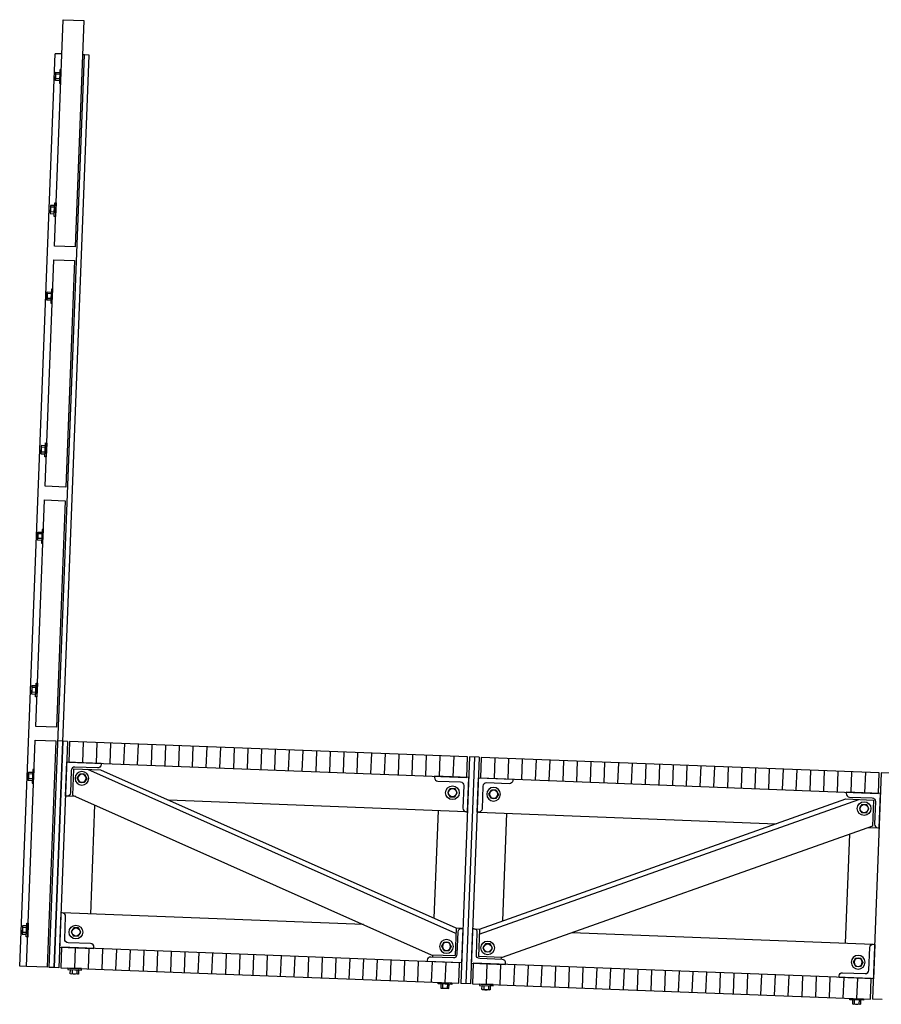
# Model space of a CAD drawing. Units: metres. Extents: x -36065 to 310385611, y -77075 to 6537862463.
# Drawn here: x 310053445 to 310054700, y 6537535444 to 6537536878 of the extents above; entities that cross this region are included whole.
import ezdxf

# ---------------------------------------------------------------- set-up
doc = ezdxf.new("R2010")
doc.units = ezdxf.units.M
doc.header["$LTSCALE"] = 5
doc.layers.add('A-852', color=31, linetype='CONTINUOUS')

# ---------------------------------------------------------------- blocks, each defined once
blk = doc.blocks.new('skrue')
at = {"layer": 'A-852', "linetype": 'Continuous'}
for p, q in [((-3.5, 6), (-6.9, 0)), ((3.5, 6), (-3.5, 6)), ((6.9, 0), (3.5, 6)), ((3.5, -6), (6.9, 0)), ((-6.9, 0), (-3.5, -6)), ((3.5, -6), (-3.5, -6))]:
    blk.add_line(p, q, dxfattribs=at)
for radius in [10, 6]:
    blk.add_circle((0, 0), radius, dxfattribs=at)

msp = doc.modelspace()

# ---------------------------------------------------------------- hatches: boundary and pattern name
at = {"layer": 'A-852', "linetype": 'Continuous'}
h = msp.add_hatch(dxfattribs=at)
h.set_pattern_fill('_USER', color=256, scale=20, angle=180, style=0, pattern_type=0)
h.set_pattern_definition([(267.783288, (310104142.932, 6537654412.853), (19.9850335, -0.7735853), [])])
h.paths.add_polyline_path([(310053516.83, 6537535797.35), (310054096.4, 6537535774.91), (310054097.56, 6537535804.89), (310053517.99, 6537535827.32)])
h = msp.add_hatch(dxfattribs=at)
h.set_pattern_fill('_USER', color=256, scale=20, angle=180, style=0, pattern_type=0)
h.set_pattern_definition([(267.783288, (310104742.483, 6537654389.645), (19.9850335, -0.7735853), [])])
h.paths.add_polyline_path([(310054116.39, 6537535774.14), (310054695.95, 6537535751.71), (310054697.11, 6537535781.68), (310054117.55, 6537535804.12)])
h = msp.add_hatch(dxfattribs=at)
h.set_pattern_fill('_USER', color=256, scale=20, angle=180, style=0, pattern_type=0)
h.set_pattern_definition([(267.783288, (310104131.328, 6537654113.077), (19.9850335, -0.7735853), [])])
h.paths.add_polyline_path([(310053505.23, 6537535497.57), (310054084.8, 6537535475.14), (310054085.96, 6537535505.11), (310053506.39, 6537535527.55)])
h = msp.add_hatch(dxfattribs=at)
h.set_pattern_fill('_USER', color=256, scale=20, angle=180, style=0, pattern_type=0)
h.set_pattern_definition([(267.783288, (310104730.88, 6537654089.87), (19.9850335, -0.7735853), [])])
h.paths.add_polyline_path([(310054104.78, 6537535474.36), (310054684.35, 6537535451.93), (310054685.51, 6537535481.91), (310054105.94, 6537535504.34)])

# ---------------------------------------------------------------- linework, layer by layer
for p, q in [((310053445.28, 6537535499.89, 0), (310053496.72, 6537536828.9, 0)), ((310053488.24, 6537535498.23, 0), (310053539.69, 6537536827.23, 0)), ((310053495.24, 6537535497.96, 0), (310053546.68, 6537536826.96, 0)), ((310053506.71, 6537536828.51, 0), (310053496.72, 6537536828.9, 0)), ((310053539.69, 6537536827.23, 0), (310053536.69, 6537536827.35, 0)), ((310053546.68, 6537536826.96, 0), (310053539.69, 6537536827.23, 0)), ((310053498.01, 6537535828.1, 0), (310053485.25, 6537535498.34, 0)), ((310053508, 6537535827.71, 0), (310053495.24, 6537535497.96, 0)), ((310053515, 6537535827.44, 0), (310053501.01, 6537535827.98, 0)), ((310053515, 6537535827.44, 0), (310053502.23, 6537535497.69, 0)), ((310054100.56, 6537535804.77, 0), (310054087.79, 6537535475.02, 0)), ((310054107.55, 6537535804.5, 0), (310054094.79, 6537535474.75, 0)), ((310054107.55, 6537535804.5, 0), (310054094.79, 6537535474.75, 0)), ((310054114.55, 6537535804.23, 0), (310054100.56, 6537535804.77, 0)), ((310054114.55, 6537535804.23, 0), (310054101.78, 6537535474.48, 0)), ((310053523.44, 6537535787.08, 0), (310053521.98, 6537535749.24, 0)), ((310053563.41, 6537535785.54, 0), (310053523.44, 6537535787.08, 0)), ((310054080.6, 6537535547.82, 0), (310053544.55, 6537535786.27, 0)), ((310054080.9, 6537535555.35, 0), (310053563.41, 6537535785.54, 0)), ((310054700.11, 6537535781.57, 0), (310054687.35, 6537535451.81, 0)), ((310054714.1, 6537535781.03, 0), (310054700.11, 6537535781.57, 0)), ((310053527.23, 6537535746.91, 0), (310053511.9, 6537535747.5, 0)), ((310053521.98, 6537535749.24, 0), (310054044.72, 6537535516.72, 0)), ((310054095.47, 6537535724.91, 0), (310053661.98, 6537535741.69, 0)), ((310054114.58, 6537535546.5, 0), (310054667.46, 6537535742.8, 0)), ((310054114.87, 6537535554.03, 0), (310054648.6, 6537535743.53, 0)), ((310054648.6, 6537535743.53, 0), (310054688.57, 6537535741.98, 0)), ((310054688.57, 6537535741.98, 0), (310054687.11, 6537535704.14, 0)), ((310053554.44, 6537535734.8, 0), (310053548.29, 6537535575.96, 0)), ((310054054.5, 6537535726.5, 0), (310054048.43, 6537535569.79, 0)), ((310054113.45, 6537535724.22, 0), (310054546.94, 6537535707.44, 0)), ((310054154.42, 6537535722.63, 0), (310054148.36, 6537535565.92, 0)), ((310054687.11, 6537535704.14, 0), (310054147.96, 6537535512.72, 0)), ((310054681.69, 6537535702.22, 0), (310054697.02, 6537535701.63, 0)), ((310054653.62, 6537535692.26, 0), (310054647.47, 6537535533.42, 0)), ((310053946.15, 6537535560.56, 0), (310053507.33, 6537535577.55, 0)), ((310054080.9, 6537535555.35, 0), (310054079.35, 6537535515.38, 0)), ((310054088.89, 6537535555.04, 0), (310054080.9, 6537535555.35, 0)), ((310054106.88, 6537535554.34, 0), (310054114.87, 6537535554.03, 0)), ((310054114.87, 6537535554.03, 0), (310054113.32, 6537535514.06, 0)), ((310054249.62, 6537535548.82, 0), (310054688.44, 6537535531.83, 0)), ((310054044.72, 6537535516.72, 0), (310054079.35, 6537535515.38, 0)), ((310054046.37, 6537535516.65, 0), (310054046.26, 6537535513.66, 0)), ((310054147.96, 6537535512.72, 0), (310054113.32, 6537535514.06, 0)), ((310054146.3, 6537535512.79, 0), (310054146.18, 6537535509.79, 0)), ((310053455.27, 6537535499.51, 0), (310053445.28, 6537535499.89, 0)), ((310053495.24, 6537535497.96, 0), (310053488.24, 6537535498.23, 0)), ((310053502.23, 6537535497.69, 0), (310053495.24, 6537535497.96, 0)), ((310054101.78, 6537535474.48, 0), (310054087.79, 6537535475.02, 0)), ((310054701.33, 6537535451.27, 0), (310054687.35, 6537535451.81, 0))]:
    msp.add_line(p, q, dxfattribs=at)
at = {"layer": 'A-852'}
for p, q in [((310053503.57, 6537536799.07, 0), (310053498.07, 6537536799.29, 0)), ((310053503.3, 6537536792.15, 0), (310053497.81, 6537536792.36, 0)), ((310053495.8, 6537536598.3, 0), (310053490.3, 6537536598.51, 0)), ((310053496.07, 6537536605.22, 0), (310053490.57, 6537536605.43, 0)), ((310053490.93, 6537536472.39, 0), (310053485.43, 6537536472.6, 0)), ((310053491.19, 6537536479.31, 0), (310053485.7, 6537536479.53, 0)), ((310053482.53, 6537536255.48, 0), (310053477.03, 6537536255.69, 0)), ((310053482.26, 6537536248.56, 0), (310053476.77, 6537536248.77, 0)), ((310053477.39, 6537536122.65, 0), (310053471.89, 6537536122.86, 0)), ((310053477.66, 6537536129.57, 0), (310053472.16, 6537536129.79, 0)), ((310053468.72, 6537535898.82, 0), (310053463.23, 6537535899.03, 0)), ((310053468.99, 6537535905.74, 0), (310053463.5, 6537535905.96, 0)), ((310053464.12, 6537535779.84, 0), (310053458.62, 6537535780.05, 0)), ((310053463.85, 6537535772.91, 0), (310053458.35, 6537535773.13, 0)), ((310053455.19, 6537535549.08, 0), (310053449.69, 6537535549.29, 0)), ((310053455.45, 6537535556, 0), (310053449.96, 6537535556.22, 0)), ((310053521.68, 6537535494.93, 0), (310053521.46, 6537535489.44, 0)), ((310053528.6, 6537535494.67, 0), (310053528.39, 6537535489.17, 0)), ((310054061.27, 6537535474.05, 0), (310054061.06, 6537535468.55, 0)), ((310054068.2, 6537535473.78, 0), (310054067.98, 6537535468.28, 0)), ((310054121.23, 6537535471.73, 0), (310054121.01, 6537535466.23, 0)), ((310054128.15, 6537535471.46, 0), (310054127.94, 6537535465.96, 0)), ((310054660.82, 6537535450.84, 0), (310054660.61, 6537535445.34, 0)), ((310054667.75, 6537535450.57, 0), (310054667.53, 6537535445.07, 0))]:
    msp.add_line(p, q, dxfattribs=at)
at = {"layer": 'A-852', "elevation": 0}
for points in [[(310053525.86, 6537536547.56), (310053495.88, 6537536548.72), (310053508.65, 6537536878.47), (310053538.62, 6537536877.31)], [(310053503.2, 6537536789.62), (310053497.21, 6537536789.85), (310053497.67, 6537536801.84), (310053503.67, 6537536801.61)], [(310053503.05, 6537536785.62), (310053505.05, 6537536785.54), (310053505.82, 6537536805.53), (310053503.82, 6537536805.6)], [(310053496.32, 6537536611.75), (310053498.32, 6537536611.67), (310053497.54, 6537536591.69), (310053495.55, 6537536591.76)], [(310053496.16, 6537536607.75), (310053490.17, 6537536607.98), (310053489.71, 6537536595.99), (310053495.7, 6537536595.76)], [(310053512.32, 6537536197.82), (310053482.34, 6537536198.98), (310053495.11, 6537536528.73), (310053525.09, 6537536527.57)], [(310053490.83, 6537536469.86), (310053484.83, 6537536470.09), (310053485.3, 6537536482.08), (310053491.29, 6537536481.85)], [(310053490.67, 6537536465.86), (310053492.67, 6537536465.78), (310053493.44, 6537536485.77), (310053491.45, 6537536485.84)], [(310053482.63, 6537536258.01), (310053476.63, 6537536258.25), (310053476.17, 6537536246.26), (310053482.16, 6537536246.02)], [(310053482.78, 6537536262.01), (310053484.78, 6537536261.93), (310053484.01, 6537536241.95), (310053482.01, 6537536242.03)], [(310053498.78, 6537535848.08), (310053468.81, 6537535849.24), (310053481.57, 6537536179), (310053511.55, 6537536177.84)], [(310053477.29, 6537536120.12), (310053471.29, 6537536120.35), (310053471.76, 6537536132.34), (310053477.75, 6537536132.11)], [(310053477.13, 6537536116.12), (310053479.13, 6537536116.04), (310053479.91, 6537536136.03), (310053477.91, 6537536136.11)], [(310053469.09, 6537535908.28), (310053463.09, 6537535908.51), (310053462.63, 6537535896.52), (310053468.63, 6537535896.29)], [(310053469.24, 6537535912.27), (310053471.24, 6537535912.2), (310053470.47, 6537535892.21), (310053468.47, 6537535892.29)], [(310053485.25, 6537535498.34), (310053455.27, 6537535499.51), (310053468.03, 6537535829.26), (310053498.01, 6537535828.1)], [(310053463.75, 6537535770.38), (310053457.76, 6537535770.61), (310053458.22, 6537535782.6), (310053464.22, 6537535782.37)], [(310053463.6, 6537535766.38), (310053465.6, 6537535766.31), (310053466.37, 6537535786.29), (310053464.37, 6537535786.37)], [(310053455.55, 6537535558.54), (310053449.56, 6537535558.77), (310053449.09, 6537535546.78), (310053455.09, 6537535546.55)], [(310053455.71, 6537535562.54), (310053457.7, 6537535562.46), (310053456.93, 6537535542.47), (310053454.93, 6537535542.55)], [(310053535.13, 6537535494.41), (310053535.21, 6537535496.41), (310053515.22, 6537535497.18), (310053515.15, 6537535495.19)], [(310053531.13, 6537535494.57), (310053530.9, 6537535488.57), (310053518.91, 6537535489.04), (310053519.14, 6537535495.03)], [(310054054.74, 6537535474.3), (310054054.82, 6537535476.3), (310054074.8, 6537535475.52), (310054074.73, 6537535473.53)], [(310054058.74, 6537535474.14), (310054058.51, 6537535468.15), (310054070.5, 6537535467.68), (310054070.73, 6537535473.68)], [(310054134.68, 6537535471.2), (310054134.76, 6537535473.2), (310054114.77, 6537535473.98), (310054114.7, 6537535471.98)], [(310054130.68, 6537535471.36), (310054130.45, 6537535465.36), (310054118.46, 6537535465.83), (310054118.69, 6537535471.82)], [(310054654.29, 6537535451.09), (310054654.37, 6537535453.09), (310054674.35, 6537535452.32), (310054674.28, 6537535450.32)], [(310054658.29, 6537535450.94), (310054658.06, 6537535444.94), (310054670.05, 6537535444.48), (310054670.28, 6537535450.47)]]:
    msp.add_lwpolyline(points, close=True, dxfattribs=at)
at = {"layer": 'A-852', "linetype": 'Continuous', "elevation": 0}
for points in [[(310053516.83, 6537535797.35), (310054096.4, 6537535774.91), (310054097.56, 6537535804.89), (310053517.99, 6537535827.32)], [(310054116.39, 6537535774.14), (310054695.95, 6537535751.71), (310054697.11, 6537535781.68), (310054117.55, 6537535804.12)], [(310053505.23, 6537535497.57), (310054084.8, 6537535475.14), (310054085.96, 6537535505.11), (310053506.39, 6537535527.55)], [(310054104.78, 6537535474.36), (310054684.35, 6537535451.93), (310054685.51, 6537535481.91), (310054105.94, 6537535504.34)]]:
    msp.add_lwpolyline(points, close=True, dxfattribs=at)
for points in [[(310053563.8, 6537535795.53), (310053563.72, 6537535793.53, -0.4142135), (310053558.53, 6537535788.73), (310053525.56, 6537535790, 0.4142136), (310053520.37, 6537535785.2), (310053519.09, 6537535752.23, -0.4142136), (310053513.9, 6537535747.42), (310053511.9, 6537535747.5), (310053513.84, 6537535797.46), (310053563.8, 6537535795.53)], [(310054049.44, 6537535776.73), (310054049.36, 6537535774.73, 0.4142135), (310054054.16, 6537535769.54), (310054087.14, 6537535768.27, -0.4142136), (310054091.94, 6537535763.08), (310054090.66, 6537535730.1, 0.4142136), (310054095.47, 6537535724.91), (310054097.46, 6537535724.83), (310054099.4, 6537535774.8), (310054049.44, 6537535776.73)], [(310054163.35, 6537535772.32), (310054163.27, 6537535770.32, -0.4142135), (310054158.08, 6537535765.52), (310054125.11, 6537535766.8, 0.4142136), (310054119.92, 6537535761.99), (310054118.64, 6537535729.02, -0.4142136), (310054113.45, 6537535724.22), (310054111.45, 6537535724.29), (310054113.39, 6537535774.26), (310054163.35, 6537535772.32)], [(310054648.99, 6537535753.52), (310054648.91, 6537535751.52, 0.4142135), (310054653.71, 6537535746.33), (310054686.69, 6537535745.06, -0.4142136), (310054691.49, 6537535739.87), (310054690.21, 6537535706.89, 0.4142136), (310054695.02, 6537535701.7), (310054697.02, 6537535701.63), (310054698.95, 6537535751.59), (310054648.99, 6537535753.52)], [(310053553.36, 6537535525.73), (310053553.43, 6537535527.73, 0.4142135), (310053548.63, 6537535532.92), (310053515.65, 6537535534.2, -0.4142136), (310053510.85, 6537535539.38), (310053512.13, 6537535572.36, 0.4142136), (310053507.33, 6537535577.55), (310053505.33, 6537535577.63), (310053503.39, 6537535527.66), (310053553.36, 6537535525.73)], [(310054038.99, 6537535506.93), (310054039.07, 6537535508.93, -0.4142135), (310054044.26, 6537535513.73), (310054077.23, 6537535512.46, 0.4142136), (310054082.42, 6537535517.26), (310054083.7, 6537535550.24, -0.4142136), (310054088.89, 6537535555.04), (310054090.89, 6537535554.96), (310054088.95, 6537535505), (310054038.99, 6537535506.93)], [(310054152.91, 6537535502.52), (310054152.98, 6537535504.52, 0.4142135), (310054148.18, 6537535509.71), (310054115.21, 6537535510.99, -0.4142136), (310054110.4, 6537535516.18), (310054111.68, 6537535549.15, 0.4142136), (310054106.88, 6537535554.34), (310054104.88, 6537535554.42), (310054102.94, 6537535504.46), (310054152.91, 6537535502.52)], [(310054638.54, 6537535483.73), (310054638.62, 6537535485.72, -0.4142135), (310054643.81, 6537535490.53), (310054676.79, 6537535489.25, 0.4142136), (310054681.98, 6537535494.05), (310054683.25, 6537535527.03, -0.4142136), (310054688.44, 6537535531.83), (310054690.44, 6537535531.75), (310054688.51, 6537535481.79), (310054638.54, 6537535483.73)]]:
    msp.add_lwpolyline(points, format="xyb", close=True, dxfattribs=at)
at = {"layer": 'A-852', "linetype": 'Continuous'}
for centre, radius, start, end in [((310053509.77, 6537536795.37, 0), 12.34, 161.47578, 194.09078), ((310053499.41, 6537536800.45, 0), 1.77, 133.99032, 221.07711), ((310053499.17, 6537536791.04, 0), 1.9, 135.94342, 219.62318), ((310053491.54, 6537536597.25, 0), 1.77, 134.48946, 221.57626), ((310053502.27, 6537536601.51, 0), 12.34, 161.4758, 194.0908), ((310053492.03, 6537536606.64, 0), 1.9, 135.94339, 219.62316), ((310053487.03, 6537536480.69, 0), 1.77, 133.99032, 221.07711), ((310053486.8, 6537536471.28, 0), 1.9, 135.94342, 219.62318), ((310053497.39, 6537536475.61, 0), 12.34, 161.47578, 194.09078), ((310053488.73, 6537536251.77, 0), 12.34, 161.4758, 194.0908), ((310053478.5, 6537536256.91, 0), 1.9, 135.94339, 219.62316), ((310053478, 6537536247.51, 0), 1.77, 134.48946, 221.57626), ((310053473.26, 6537536121.54, 0), 1.9, 135.94342, 219.62318), ((310053483.86, 6537536125.87, 0), 12.34, 161.47578, 194.09078), ((310053473.49, 6537536130.95, 0), 1.77, 133.99032, 221.07711), ((310053464.96, 6537535907.17, 0), 1.9, 135.94339, 219.62316), ((310053464.47, 6537535897.77, 0), 1.77, 134.48946, 221.57626), ((310053475.19, 6537535902.04, 0), 12.34, 161.4758, 194.0908), ((310053470.32, 6537535776.13, 0), 12.34, 161.47578, 194.09078), ((310053459.95, 6537535781.21, 0), 1.77, 133.99032, 221.07711), ((310053459.72, 6537535771.8, 0), 1.9, 135.94342, 219.62318), ((310053450.93, 6537535548.03, 0), 1.77, 134.48946, 221.57626), ((310053461.65, 6537535552.3, 0), 12.34, 161.4758, 194.0908), ((310053451.42, 6537535557.43, 0), 1.9, 135.94339, 219.62316), ((310053520.3, 6537535490.77, 0), 1.77, 223.99032, 311.07711), ((310053525.38, 6537535501.13, 0), 12.34, 251.47578, 284.09078), ((310053529.71, 6537535490.54, 0), 1.9, 225.94342, 309.62318), ((310054059.85, 6537535470.01, 0), 1.9, 225.94339, 309.62316), ((310054064.98, 6537535480.25, 0), 12.34, 251.4758, 284.0908), ((310054069.24, 6537535469.52, 0), 1.77, 224.48946, 311.57626), ((310054119.85, 6537535467.56, 0), 1.77, 223.99032, 311.07711), ((310054124.93, 6537535477.93, 0), 12.34, 251.47578, 284.09078), ((310054129.26, 6537535467.33, 0), 1.9, 225.94342, 309.62318), ((310054659.4, 6537535446.81, 0), 1.9, 225.94339, 309.62316), ((310054664.53, 6537535457.04, 0), 12.34, 251.4758, 284.0908), ((310054668.79, 6537535446.31, 0), 1.77, 224.48946, 311.57626)]:
    msp.add_arc(centre, radius, start, end, dxfattribs=at)

# ---------------------------------------------------------------- block references
at = {"layer": 'A-852', "linetype": 'Continuous', "xscale": -1}
for p, rotation in [((310053535.93, 6537535773.59, 0), 177.7832883740532), ((310054135.48, 6537535750.38, 0), 177.7832883740532), ((310054066.86, 6537535528.87, 0), 357.7832883568583), ((310054666.41, 6537535505.66, 0), 357.7832883568583)]:
    msp.add_blockref('skrue', p, dxfattribs=dict(at, rotation=rotation))
at = {"layer": 'A-852', "linetype": 'Continuous'}
for p, rotation in [((310054075.53, 6537535752.7, 0), 177.7832883624752), ((310054675.08, 6537535729.5, 0), 177.7832883624752), ((310053527.27, 6537535549.76, 0), 357.7832883796702), ((310054126.82, 6537535526.55, 0), 357.7832883796702)]:
    msp.add_blockref('skrue', p, dxfattribs=dict(at, rotation=rotation))

doc.saveas('drawing.dxf')
